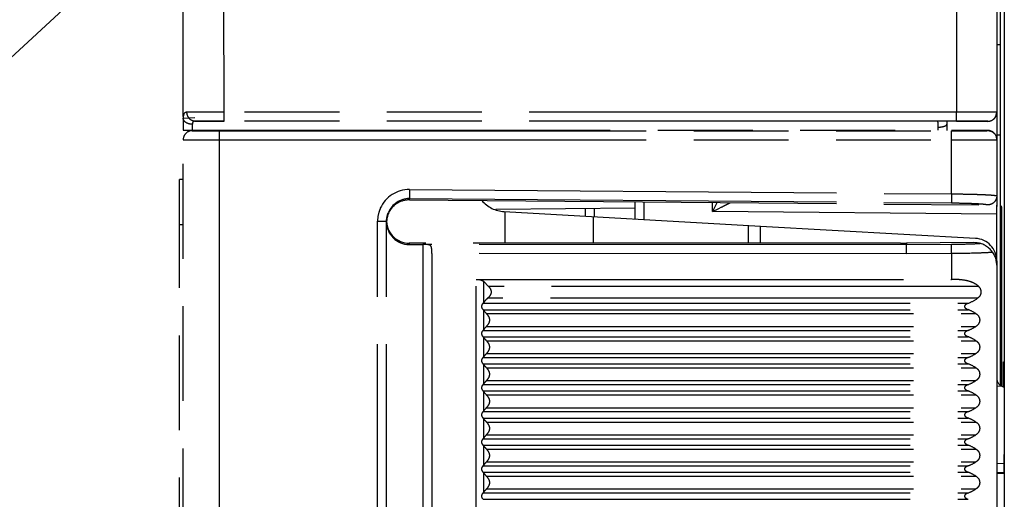
# Model space of a CAD drawing. Units: millimetres. Extents: x 0 to 382, y 0 to 270.
# Drawn here: x 34 to 56, y 179 to 190 of the extents above; entities that cross this region are included whole.
import ezdxf

# ---------------------------------------------------------------- set-up
doc = ezdxf.new("R2010")
doc.units = ezdxf.units.MM
doc.header["$LTSCALE"] = 21
doc.linetypes.add('PHANTOM', pattern=[0.8, 0.45, -0.05, 0.1, -0.05, 0.1, -0.05])
doc.layers.get('0').update_dxf_attribs({"linetype": 'CONTINUOUS'})
for name, color, linetype in [('AXIS_PART', 7, 'CONTINUOUS'), ('DEFAULT_3', 7, 'PHANTOM'), ('RUNDUNGEN', 7, 'CONTINUOUS')]:
    doc.layers.add(name, color=color, linetype=linetype)
doc.styles.get("Standard").update_dxf_attribs({"font": 'txt', "width": 0.8})
doc.dimstyles.get("Standard").update_dxf_attribs({"dimtxt": 3.181818, "dimasz": 3.181818, "dimexe": 1, "dimexo": 0, "dimtad": 1, "dimdec": 3, "dimdsep": 46, "dimtxsty": 'Standard', "dimblk": '_FILLED', "dimblk1": '_FILLED', "dimblk2": '_FILLED', "dimcen": 0.09, "dimadec": 3, "dimazin": 2, "dimtol": 1, "dimtp": 0.001, "dimtm": 0.001, "dimtfac": 1, "dimtdec": 3, "dimtofl": 0, "dimtmove": 0, "dimatfit": 3, "dimldrblk": '_FILLED', "dimfxl": 1, "dimtolj": 1, "dimarcsym": 0})

# ---------------------------------------------------------------- blocks, each defined once
blk = doc.blocks.new('_FILLED')
at = {"color": 0, "linetype": 'ByBlock'}
blk.add_solid([(0, 0), (-1, 0.1786), (-1, -0.1786)], dxfattribs=at)

msp = doc.modelspace()

# ---------------------------------------------------------------- linework, layer by layer
at = {"color": 7, "linetype": 'Continuous'}
for p, q in [((55.8932, 181.821), (55.8932, 216.2735)), ((55.8132, 189.3628), (55.8932, 189.3628)), ((55.8132, 184.5725), (55.8132, 185.8095)), ((55.9141, 185.7738), (55.9142, 185.7735)), ((55.9142, 185.7735), (55.9142, 185.7718)), ((55.9142, 185.7718), (55.9143, 185.769)), ((55.9145, 185.7602), (55.9148, 185.7436)), ((55.9148, 185.7436), (55.9152, 185.7202)), ((55.9152, 185.7202), (55.9155, 185.6887)), ((55.9155, 185.6887), (55.9159, 185.6469)), ((55.9159, 185.6469), (55.9163, 185.5925)), ((55.9163, 185.5925), (55.9167, 185.5236)), ((55.9167, 185.5236), (55.9171, 185.4391)), ((55.9171, 185.4391), (55.9175, 185.3359)), ((55.9175, 185.3359), (55.9178, 185.2377)), ((55.9178, 185.2377), (55.9181, 185.1249)), ((55.9181, 185.1249), (55.9183, 184.9972)), ((55.9183, 184.9972), (55.9185, 184.8546)), ((55.9185, 184.8546), (55.9186, 184.698)), ((55.9045, 181.8109), (55.9045, 184.5894)), ((55.9186, 184.698), (55.9187, 184.5889)), ((55.9187, 184.5889), (55.9187, 181.8036)), ((55.9728, 182.3211), (55.9728, 182.3207)), ((55.9728, 182.3207), (55.9728, 182.3191)), ((55.9728, 182.3191), (55.9729, 182.3164)), ((55.9732, 182.308), (55.9734, 182.2952)), ((55.9734, 182.2952), (55.9738, 182.2719)), ((55.9738, 182.2719), (55.9742, 182.2381)), ((55.9742, 182.2381), (55.9745, 182.2009)), ((55.9745, 182.2009), (55.9749, 182.1517)), ((55.9749, 182.1517), (55.9752, 182.088)), ((55.9752, 182.088), (55.9755, 182.029)), ((55.9755, 182.029), (55.9758, 181.959)), ((55.9758, 181.959), (55.976, 181.8767)), ((55.9762, 181.7535), (55.9762, 181.6531)), ((55.9762, 181.6531), (55.9762, 180.2862)), ((55.977, 180.2761), (55.9771, 180.2725)), ((55.9771, 180.2725), (55.9772, 180.2655)), ((55.9772, 180.2655), (55.9774, 180.2462)), ((55.9774, 180.2462), (55.9777, 180.2168)), ((55.9777, 180.2168), (55.9779, 180.176)), ((55.9779, 180.176), (55.9781, 180.1208)), ((55.9781, 180.1208), (55.9783, 180.0501)), ((55.9783, 180.0501), (55.9784, 179.9638)), ((55.9784, 179.9638), (55.9784, 179.8863))]:
    msp.add_line(p, q, dxfattribs=at)
at = {"color": 9, "linetype": 'Continuous'}
for p, q in [((55.9788, 190.5056), (55.9788, 146.4199)), ((55.8132, 187.3628), (55.8932, 187.3628)), ((55.9097, 185.7885), (55.9134, 185.7884)), ((55.9045, 184.5894), (55.9187, 184.5894)), ((55.9187, 184.6008), (55.9187, 184.5889)), ((55.9651, 182.3366), (55.972, 182.3363)), ((55.9767, 180.2862), (55.9762, 180.2862)), ((55.9784, 179.8863), (55.9784, 179.8967))]:
    msp.add_line(p, q, dxfattribs=at)
at = {"color": 7, "linetype": 'Continuous'}
for points in [[(55.9143, 185.769), (55.9145, 185.7628), (55.9145, 185.7602)], [(55.9729, 182.3164), (55.9731, 182.3104), (55.9732, 182.308)], [(55.976, 181.8767), (55.9761, 181.7816), (55.9762, 181.7533)]]:
    msp.add_lwpolyline(points, dxfattribs=at)
at = {"color": 9, "linetype": 'Continuous'}
for centre, radius, start, end in [((56.1101, 185.7885), 0.2003, 180.00758, 188.79226), ((56.1096, 185.7885), 0.1999, 188.79868, 192.20275), ((56.1655, 182.3366), 0.2003, 180.00758, 188.79226), ((56.1653, 182.3366), 0.2002, 188.80308, 196.54713), ((56.1723, 182.3363), 0.2003, 180.00758, 188.79225), ((56.1765, 180.2862), 0.1998, 180.0014, 182.88883), ((43.9918, 180.1382), 11.9861, 0.30891, 0.57968), ((-11.7359, 179.8999), 67.7143, 359.99728, 0.256323)]:
    msp.add_arc(centre, radius, start, end, dxfattribs=at)
at = {"color": 7, "linetype": 'Continuous'}
for centre, radius, start, end in [((56.1762, 180.2862), 0.2, 180.00186, 183.63223), ((56.1764, 180.2862), 0.2002, 183.63076, 187.99527)]:
    msp.add_arc(centre, radius, start, end, dxfattribs=at)
at = {"color": 9, "linetype": 'Continuous'}
for points, knots in [([(55.9045, 184.5894), (55.9045, 184.7249), (55.9047, 184.9798), (55.9054, 185.284), (55.9062, 185.4927), (55.9069, 185.6117), (55.9077, 185.7003), (55.9083, 185.7488), (55.9087, 185.7675)], [0, 0, 0, 0, 0.3450367, 0.6492303, 0.7744278, 0.8765164, 0.9524571, 1, 1, 1, 1]), ([(55.9087, 185.7675), (55.9088, 185.7705), (55.9089, 185.7748), (55.9091, 185.78), (55.9092, 185.783), (55.9093, 185.7853), (55.9094, 185.7871), (55.9096, 185.7878), (55.9096, 185.7885), (55.9097, 185.7885)], [0, 0, 0, 0, 0.4363157, 0.608023, 0.7486369, 0.8580812, 0.9363422, 0.9834732, 1, 1, 1, 1]), ([(55.9134, 185.7884), (55.9135, 185.7884), (55.9135, 185.7877), (55.9137, 185.7869), (55.9138, 185.7852), (55.9139, 185.783), (55.914, 185.7802), (55.9142, 185.7751), (55.9143, 185.7709), (55.9144, 185.7679)], [0, 0, 0, 0, 0.0168881, 0.06428, 0.1426955, 0.2521882, 0.3927457, 0.5642948, 1, 1, 1, 1]), ([(55.9144, 185.7679), (55.9145, 185.7634), (55.915, 185.7385), (55.9153, 185.7136), (55.9155, 185.6932)], [0, 0, 0, 0, 0.182349, 1, 1, 1, 1]), ([(55.9155, 185.6932), (55.9161, 185.6332), (55.917, 185.4875), (55.9183, 185.1233), (55.9187, 184.8192), (55.9187, 184.6008)], [0, 0, 0, 0, 0.1647553, 0.4001672, 1, 1, 1, 1]), ([(55.9622, 181.7839), (55.9623, 181.8911), (55.9625, 182.0376), (55.9633, 182.2104), (55.9638, 182.276), (55.9642, 182.3021)], [0, 0, 0, 0, 0.6204465, 0.8485844, 1, 1, 1, 1]), ([(55.9642, 182.3021), (55.9642, 182.3048), (55.9643, 182.3098), (55.9644, 182.3168), (55.9645, 182.3227), (55.9646, 182.3275), (55.9648, 182.3313), (55.9649, 182.3338), (55.9649, 182.3352), (55.965, 182.336), (55.9651, 182.3363), (55.9651, 182.3366), (55.9651, 182.3366)], [0, 0, 0, 0, 0.2328431, 0.4353588, 0.6072313, 0.748193, 0.8580515, 0.9366327, 0.9641662, 0.9838629, 0.9957452, 1, 1, 1, 1]), ([(55.972, 182.3363), (55.972, 182.3363), (55.9721, 182.3361), (55.9722, 182.3357), (55.9722, 182.3351), (55.9724, 182.3337), (55.9725, 182.3314), (55.9727, 182.3278), (55.9728, 182.3232), (55.973, 182.3175), (55.9731, 182.3108), (55.9734, 182.2997), (55.9736, 182.283), (55.974, 182.2596), (55.9743, 182.2316), (55.9745, 182.1988), (55.9748, 182.161), (55.9751, 182.118), (55.9753, 182.0697), (55.9757, 181.9947), (55.976, 181.8886), (55.9761, 181.8005), (55.9762, 181.7535)], [0, 0, 0, 0, 0.0002632, 0.0009355, 0.0020384, 0.0035761, 0.0079647, 0.014115, 0.0220426, 0.0317655, 0.0433015, 0.0566732, 0.089025, 0.1290472, 0.177006, 0.2332013, 0.2979539, 0.3715811, 0.4543551, 0.5464332, 0.757884, 1, 1, 1, 1]), ([(55.9773, 180.2595), (55.9773, 180.2615), (55.9772, 180.2654), (55.9772, 180.2708), (55.9771, 180.2754), (55.977, 180.2791), (55.9769, 180.2821), (55.9769, 180.284), (55.9768, 180.2851), (55.9768, 180.2857), (55.9767, 180.2859), (55.9767, 180.2862), (55.9767, 180.2862)], [0, 0, 0, 0, 0.2321461, 0.4343566, 0.6061988, 0.7473072, 0.8574124, 0.9362666, 0.9639307, 0.983747, 0.9957268, 1, 1, 1, 1])]:
    msp.add_open_spline(points, degree=3, knots=knots, dxfattribs=at)
at = {"layer": 'AXIS_PART', "color": 8, "linetype": 'PHANTOM'}
msp.add_line((55.8132, 184.4758), (55.8132, 174.2497), dxfattribs=at)
at = {"layer": 'DEFAULT_3', "color": 8, "linetype": 'PHANTOM'}
for p, q in [((37.8132, 120.5712), (37.8132, 190.6149)), ((38.72, 187.866), (38.7093, 190.4082)), ((55.8132, 190.5113), (55.8132, 187.2617)), ((55.8032, 187.8007), (55.8132, 187.8631)), ((37.8132, 187.7321), (38.0734, 187.7457)), ((38.0777, 187.6638), (38.7184, 187.6638)), ((54.9194, 187.6667), (38.7184, 187.666)), ((54.7132, 187.4616), (54.7132, 187.6619)), ((55.6133, 187.662), (54.9194, 187.6619)), ((38.6074, 187.4551), (38.0144, 187.455)), ((38.6074, 187.4505), (54.8132, 187.4505)), ((55.6132, 187.4617), (54.8132, 187.4616)), ((55.8132, 187.2575), (55.8132, 185.8095)), ((37.7332, 150.3727), (37.7332, 186.3727)), ((37.8132, 186.3727), (37.7332, 186.3727)), ((42.8172, 185.9229), (55.8132, 185.8095)), ((47.8132, 185.7378), (44.7277, 185.7109)), ((46.9132, 185.5586), (46.9132, 185.73)), ((42.3132, 173.2753), (42.3132, 185.4502)), ((50.5894, 185.3416), (55.3416, 185.0717)), ((53.6806, 184.9628), (42.8128, 184.9628)), ((53.8132, 184.9628), (53.8134, 184.9254)), ((42.8128, 184.9349), (43.1132, 184.9347)), ((43.3132, 184.7343), (43.3132, 173.9912)), ((55.8132, 184.5725), (55.8132, 184.4758)), ((44.297, 184.1628), (54.8132, 184.1628)), ((44.5705, 184.0055), (44.4612, 184.1148)), ((55.9786, 179.8652), (55.8132, 179.8637))]:
    msp.add_line(p, q, dxfattribs=at)
at = {"layer": 'DEFAULT_3', "color": 9, "linetype": 'PHANTOM'}
for p, q in [((54.9211, 190.3523), (54.9211, 187.8667)), ((54.9211, 187.8667), (38.72, 187.866)), ((54.7131, 187.6335), (54.713, 187.662)), ((54.7132, 187.6045), (54.7131, 187.6335)), ((55.6133, 187.662), (55.6133, 187.6631)), ((37.8132, 187.4638), (54.5167, 187.4638)), ((38.6074, 187.4505), (38.6074, 171.275)), ((54.8132, 186.0562), (54.8132, 187.4505)), ((55.6132, 187.4575), (55.6132, 187.4617)), ((38.6074, 187.2505), (54.8132, 187.2505)), ((42.8188, 186.151), (42.8172, 185.9512)), ((42.8188, 186.151), (54.8132, 186.0562)), ((54.8132, 186.0562), (54.8117, 185.8564)), ((42.8172, 185.9229), (42.8172, 185.9512)), ((42.8172, 185.9512), (54.8117, 185.8564)), ((44.9295, 185.663), (44.9295, 184.9628)), ((46.715, 185.5616), (46.715, 185.7282)), ((55.6117, 185.8124), (55.6116, 185.8113)), ((42.1132, 173.2753), (42.1132, 185.4502)), ((42.1132, 185.4502), (42.3132, 185.4502)), ((37.8132, 185.3727), (37.7332, 185.3727)), ((50.3197, 184.9628), (50.3197, 185.3569)), ((50.5894, 184.9628), (50.5894, 185.3416)), ((42.8128, 184.9628), (42.8128, 184.9349)), ((43.1132, 184.9347), (43.1132, 173.7909)), ((53.8134, 184.9254), (43.1739, 184.9342)), ((53.8141, 184.7256), (43.3132, 184.7343)), ((54.8117, 184.9333), (53.8134, 184.9254)), ((54.8132, 184.7335), (53.8141, 184.7256)), ((54.8132, 184.7335), (54.8117, 184.9333)), ((54.8132, 184.7335), (54.8132, 184.1628)), ((44.297, 174.5628), (44.297, 184.1628)), ((44.4612, 183.6485), (44.4612, 184.1148)), ((55.4122, 184.0055), (44.5705, 184.0055)), ((55.387, 183.7437), (44.5477, 183.7437)), ((44.4496, 183.6335), (55.1826, 183.6335)), ((44.4496, 183.492), (55.1826, 183.492)), ((44.4612, 183.0485), (44.4612, 183.477)), ((44.523, 183.4042), (55.3536, 183.4042)), ((44.4496, 183.0335), (55.1826, 183.0335)), ((44.523, 183.1213), (55.3536, 183.1213)), ((44.4496, 182.892), (55.1826, 182.892)), ((44.4612, 182.4485), (44.4612, 182.877)), ((44.523, 182.8042), (55.3536, 182.8042)), ((44.4496, 182.4335), (55.1826, 182.4335)), ((44.523, 182.5213), (55.3536, 182.5213)), ((44.4496, 182.292), (55.1826, 182.292)), ((44.4612, 181.8485), (44.4612, 182.277)), ((44.523, 182.2042), (55.3536, 182.2042)), ((44.523, 181.9213), (55.3536, 181.9213)), ((44.4496, 181.8335), (55.1826, 181.8335)), ((44.4496, 181.692), (55.1826, 181.692)), ((55.8132, 181.7975), (55.9126, 181.8036)), ((44.4612, 181.2485), (44.4612, 181.677)), ((44.523, 181.6042), (55.3536, 181.6042)), ((44.523, 181.3213), (55.3536, 181.3213)), ((44.4496, 181.2335), (55.1826, 181.2335)), ((44.4496, 181.092), (55.1826, 181.092)), ((44.4612, 180.6485), (44.4612, 181.077)), ((44.523, 181.0042), (55.3536, 181.0042)), ((44.4496, 180.6335), (55.1826, 180.6335)), ((44.523, 180.7213), (55.3536, 180.7213)), ((44.4496, 180.492), (55.1826, 180.492)), ((44.4612, 180.0485), (44.4612, 180.477)), ((44.523, 180.4042), (55.3536, 180.4042)), ((44.4496, 180.0335), (55.1826, 180.0335)), ((44.523, 180.1213), (55.3536, 180.1213)), ((55.9782, 180.0825), (55.8132, 180.0811)), ((44.4496, 179.892), (55.1826, 179.892)), ((44.4612, 179.4485), (44.4612, 179.877)), ((44.523, 179.8042), (55.3536, 179.8042)), ((55.9785, 179.8825), (55.813, 179.8811)), ((44.523, 179.5213), (55.3536, 179.5213)), ((44.4496, 179.4335), (55.1826, 179.4335)), ((44.4496, 179.292), (55.1826, 179.292))]:
    msp.add_line(p, q, dxfattribs=at)
for centre, radius, start, end in [((55.6113, 187.8635), 0.2019, 330.71527, 341.8812), ((32.0398, 187.5046), 5.9768, 0.51348, 0.89521), ((28.0863, 187.4675), 9.9304, 359.97851, 0.52326), ((50.29, 187.4789), 4.2268, 0.75543, 1.09719), ((43.6205, 187.4648), 10.8963, 359.99472, 0.36713), ((42.8134, 185.4511), 0.7, 89.5622, 155.94638), ((42.8135, 185.4513), 0.5, 89.57543, 157.42603), ((42.8208, 185.4493), 0.7075, 161.38566, 179.92009), ((42.8112, 185.4517), 0.6977, 155.92108, 161.3255)]:
    msp.add_arc(centre, radius, start, end, dxfattribs=at)
at = {"layer": 'DEFAULT_3', "color": 8, "linetype": 'PHANTOM'}
for centre, radius, start, end in [((38.0125, 187.2551), 0.1992, 134.76132, 179.98104), ((38.0142, 187.2532), 0.2018, 89.9406, 134.72452), ((44.9529, 186.3628), 0.7, 220.50753, 266.75), ((55.3132, 184.4758), 0.5, 0, 90.5), ((55.3132, 184.5725), 0.5, 0, 86.75), ((56.0132, 181.9765), 0.2, 195.2221, 260.4378)]:
    msp.add_arc(centre, radius, start, end, dxfattribs=at)
for centre, major_axis, ratio, start_param, end_param in [((55.6132, 187.862), (0.1194, 0.1605), 0.9999523, -2.5017959, -0.931091), ((55.6132, 187.2617), (0.1052, 0.1701), 0.9999149, -1.0171991, 0.5535972), ((42.8132, 185.4355), (0, 0.5006), 0.9988899, -4.712389, -3.1424149), ((42.8132, 185.4633), (0.1568, 0.4754), 0.9986187, -4.3533734, -2.8234548), ((43.1132, 184.9252), (0.2, -0.0002), 0.0471588, 1.2626762, 1.5708352), ((44.297, 183.7628), (0, 0.2), 1, -2.2737141, -2.1790419), ((44.8715, 183.3628), (0.5, 0), 1, 2.275354, 2.5333471), ((54.8132, 184.5628), (0, 1), 1, -2.7632804, -2.5305511), ((44.297, 183.3628), (0, 0.2), 1, -0.9625507, -0.8678785), ((44.8715, 183.7628), (0, 0.5), 1, -4.1041434, -3.9126743), ((54.8132, 182.5628), (0, 1), 1, -0.5708882, -0.3783123), ((44.297, 183.1628), (0, 0.2), 1, -2.2737141, -2.1790419), ((44.8715, 182.7628), (0.5, 0), 1, 2.341878, 2.5333471), ((54.8132, 183.9628), (0, 1), 1, -2.7632804, -2.5707045), ((44.297, 182.7628), (0, 0.2), 1, -0.9625507, -0.8678785), ((44.8715, 183.1628), (0.5, 0), 1, -2.5333471, -2.341878), ((54.8132, 181.9628), (0, 1), 1, -0.5708882, -0.3783123), ((44.297, 182.5628), (0.2, 0), 1, -0.7029178, -0.6082456), ((44.8715, 182.1628), (0.5, 0), 1, 2.341878, 2.5333471), ((54.8132, 183.3628), (0, 1), 1, -2.7632804, -2.5707045), ((44.297, 182.1628), (0.2, 0), 1, 0.6082456, 0.7029178), ((44.8715, 182.5628), (0.5, 0), 1, -2.5333471, -2.341878), ((54.8132, 181.3628), (0, 1), 1, -0.5708882, -0.3783123), ((44.8715, 181.5628), (0.5, 0), 1, 2.341878, 2.5333471), ((54.8132, 182.7628), (0, 1), 1, -2.7632804, -2.5707045), ((44.297, 181.9628), (0, 0.2), 1, -2.2737141, -2.1790419), ((44.297, 181.5628), (0.2, 0), 1, 0.6082456, 0.7029178), ((54.8132, 180.7628), (1, 0), 1, 0.9999082, 1.192484), ((44.8715, 181.9628), (0.5, 0), 1, -2.5333471, -2.341878), ((44.297, 181.3628), (0, 0.2), 1, -2.2737141, -2.1790419), ((44.8715, 180.9628), (0.5, 0), 1, 2.341878, 2.5333471), ((54.8132, 182.1628), (0, 1), 1, -2.7632804, -2.5707045), ((44.297, 180.9628), (0, 0.2), 1, -0.9625507, -0.8678785), ((44.8715, 181.3628), (0, 0.5), 1, -4.1041434, -3.9126743), ((54.8132, 180.1628), (0, 1), 1, -0.5708882, -0.3783123), ((44.297, 180.7628), (0, 0.2), 1, -2.2737141, -2.1790419), ((44.8715, 180.3628), (0.5, 0), 1, 2.341878, 2.5333471), ((54.8132, 181.5628), (0, 1), 1, -2.7632804, -2.5707045), ((44.297, 180.3628), (0, 0.2), 1, -0.9625507, -0.8678785), ((44.8715, 180.7628), (0.5, 0), 1, -2.5333471, -2.341878), ((54.8132, 179.5628), (0, 1), 1, -0.5708882, -0.3783123), ((44.297, 180.1628), (0.2, 0), 1, -0.7029178, -0.6082456), ((44.8715, 179.7628), (0, 0.5), 1, 0.7710816, 0.9625507), ((54.8132, 180.9628), (0, 1), 1, -2.7632804, -2.5707045), ((44.297, 179.7628), (0, 0.2), 1, -0.9625507, -0.8678785), ((44.8715, 180.1628), (0.5, 0), 1, -2.5333471, -2.341878), ((54.8132, 178.9628), (0, 1), 1, -0.5708882, -0.3783123), ((44.8715, 179.1628), (0.5, 0), 1, 2.341878, 2.5333471), ((54.8132, 180.3628), (0, 1), 1, -2.7632804, -2.5707045), ((44.297, 179.5628), (0.2, 0), 1, -0.7029178, -0.6082456)]:
    msp.add_ellipse(centre, major_axis=major_axis, ratio=ratio, start_param=start_param, end_param=end_param, dxfattribs=at)
at = {"layer": 'DEFAULT_3', "color": 9, "linetype": 'PHANTOM'}
for points, knots in [([(37.8961, 187.8638), (37.8831, 187.8637), (37.8574, 187.8602), (37.8269, 187.8319), (37.8145, 187.7862), (37.8132, 187.752), (37.8132, 187.7323)], [0, 0, 0, 0, 0.2200619, 0.4192412, 0.6646523, 1, 1, 1, 1]), ([(38.72, 187.866), (38.635, 187.866), (38.3604, 187.8657), (38.0858, 187.8655), (37.8961, 187.8638)], [0, 0, 0, 0, 0.3092195, 1, 1, 1, 1]), ([(38.0777, 187.6638), (38.054, 187.6639), (38.0054, 187.675), (37.9246, 187.7347), (37.8962, 187.8135), (37.8961, 187.8638)], [0, 0, 0, 0, 0.2405189, 0.4884276, 1, 1, 1, 1]), ([(38.7184, 187.666), (38.7187, 187.6662), (38.7183, 187.6679), (38.7189, 187.6705), (38.7188, 187.6755), (38.7191, 187.6854), (38.7192, 187.7022), (38.7195, 187.7267), (38.7196, 187.7566), (38.7199, 187.8036), (38.72, 187.8406), (38.72, 187.866)], [0, 0, 0, 0, 0.0054217, 0.0203703, 0.0446044, 0.0778628, 0.1703786, 0.2947136, 0.4460012, 0.6190516, 1, 1, 1, 1]), ([(54.9194, 187.6667), (54.9197, 187.6669), (54.9193, 187.6686), (54.9199, 187.6713), (54.9198, 187.6763), (54.9202, 187.6862), (54.9203, 187.7029), (54.9206, 187.7274), (54.9208, 187.7574), (54.921, 187.8044), (54.9211, 187.8413), (54.9211, 187.8667)], [0, 0, 0, 0, 0.0054394, 0.0203937, 0.0446306, 0.0778904, 0.1704063, 0.2947391, 0.4460223, 0.6190662, 1, 1, 1, 1]), ([(55.8132, 187.8631), (55.8132, 187.8635), (55.811, 187.863), (55.8085, 187.8637), (55.8027, 187.8636), (55.7916, 187.864), (55.772, 187.8642), (55.7427, 187.8646), (55.7054, 187.8649), (55.6606, 187.8652), (55.6086, 187.8654), (55.5266, 187.8658), (55.4106, 187.8662), (55.2583, 187.8665), (55.0931, 187.8667), (54.9792, 187.8667), (54.9211, 187.8667)], [0, 0, 0, 0, 0.0012296, 0.0048565, 0.0108713, 0.0192571, 0.0430713, 0.0761277, 0.1180736, 0.1684861, 0.2269231, 0.2928009, 0.4442651, 0.617083, 0.8047108, 1, 1, 1, 1]), ([(38.0158, 187.598), (37.9899, 187.5978), (37.9396, 187.6039), (37.8735, 187.6315), (37.8261, 187.6752), (37.8132, 187.7143), (37.8132, 187.7323)], [0, 0, 0, 0, 0.2927644, 0.5634242, 0.7969695, 1, 1, 1, 1]), ([(38.0777, 187.6638), (38.0609, 187.6637), (38.02, 187.657), (38.0156, 187.6156), (38.0158, 187.598)], [0, 0, 0, 0, 0.4888006, 1, 1, 1, 1]), ([(38.7184, 187.666), (38.6523, 187.666), (38.4388, 187.6657), (38.2252, 187.6655), (38.0777, 187.6638)], [0, 0, 0, 0, 0.3092237, 1, 1, 1, 1]), ([(54.5161, 187.5598), (54.5158, 187.5741), (54.5152, 187.5993), (54.5141, 187.6288), (54.5128, 187.6465), (54.5121, 187.6557), (54.5111, 187.6603), (54.5107, 187.6637), (54.51, 187.6638)], [0, 0, 0, 0, 0.4099432, 0.7263463, 0.8422566, 0.9271397, 0.9796904, 1, 1, 1, 1]), ([(54.6148, 187.5447), (54.622, 187.5462), (54.6467, 187.5522), (54.6712, 187.561), (54.6866, 187.5705)], [0, 0, 0, 0, 0.2872981, 1, 1, 1, 1]), ([(54.6866, 187.5705), (54.6888, 187.5719), (54.6964, 187.5769), (54.7033, 187.5832), (54.7071, 187.5885)], [0, 0, 0, 0, 0.2822994, 1, 1, 1, 1]), ([(55.6133, 187.6631), (55.6133, 187.6634), (55.6115, 187.6631), (55.6096, 187.6637), (55.6051, 187.6636), (55.5964, 187.664), (55.5812, 187.6642), (55.5584, 187.6646), (55.5294, 187.6649), (55.4945, 187.6652), (55.4541, 187.6654), (55.3903, 187.6658), (55.3001, 187.6662), (55.1817, 187.6665), (55.0531, 187.6667), (54.9645, 187.6667), (54.9194, 187.6667)], [0, 0, 0, 0, 0.0012445, 0.0048767, 0.0108932, 0.0192789, 0.0430904, 0.0761451, 0.118091, 0.1685039, 0.2269405, 0.2928169, 0.4442774, 0.6170915, 0.8047151, 1, 1, 1, 1]), ([(55.6133, 187.6631), (55.6481, 187.6631), (55.7189, 187.682), (55.7703, 187.7344), (55.7874, 187.7647)], [0, 0, 0, 0, 0.5000026, 1, 1, 1, 1]), ([(38.0144, 187.455), (38.0372, 187.4537), (38.1047, 187.453), (38.3023, 187.4506), (38.4772, 187.4505), (38.6074, 187.4505)], [0, 0, 0, 0, 0.1157113, 0.3413201, 1, 1, 1, 1]), ([(54.5165, 187.5346), (54.525, 187.5347), (54.558, 187.5358), (54.5909, 187.5396), (54.6148, 187.5447)], [0, 0, 0, 0, 0.2583424, 1, 1, 1, 1]), ([(54.8132, 187.4505), (54.8653, 187.4505), (54.9674, 187.4506), (55.1157, 187.451), (55.2523, 187.4516), (55.3563, 187.4523), (55.4298, 187.453), (55.4764, 187.4536), (55.5166, 187.4542), (55.55, 187.4547), (55.5763, 187.4554), (55.5939, 187.4559), (55.6038, 187.4565), (55.609, 187.4566), (55.6113, 187.4572), (55.6132, 187.4572), (55.6132, 187.4575)], [0, 0, 0, 0, 0.1950947, 0.3829673, 0.5558323, 0.7072747, 0.7731216, 0.8315036, 0.8818918, 0.9237939, 0.9568296, 0.9806592, 0.9890501, 0.995072, 0.9987146, 1, 1, 1, 1]), ([(55.6132, 187.4575), (55.6455, 187.4575), (55.7111, 187.4413), (55.7612, 187.396), (55.7792, 187.3691)], [0, 0, 0, 0, 0.4999544, 1, 1, 1, 1]), ([(37.8132, 187.2551), (37.8418, 187.2536), (37.9298, 187.2533), (38.0999, 187.2514), (38.336, 187.2508), (38.5128, 187.2505), (38.6074, 187.2505)], [0, 0, 0, 0, 0.1081411, 0.3320878, 0.6427247, 1, 1, 1, 1]), ([(54.8132, 187.2505), (54.8783, 187.2505), (55.006, 187.2506), (55.1913, 187.251), (55.362, 187.2516), (55.4921, 187.2523), (55.584, 187.253), (55.6422, 187.2536), (55.6924, 187.2542), (55.7342, 187.2547), (55.7671, 187.2554), (55.789, 187.2559), (55.8015, 187.2565), (55.808, 187.2566), (55.8107, 187.2573), (55.8132, 187.2571), (55.8132, 187.2575)], [0, 0, 0, 0, 0.1951055, 0.3829886, 0.5558632, 0.7073139, 0.7731641, 0.8315487, 0.8819385, 0.9238405, 0.9568752, 0.980703, 0.9890916, 0.9951089, 0.9987423, 1, 1, 1, 1]), ([(54.8132, 186.0562), (54.8783, 186.0558), (55.0061, 186.0545), (55.1914, 186.0513), (55.3622, 186.0468), (55.5117, 186.0414), (55.6205, 186.0359), (55.6925, 186.031), (55.7344, 186.0275), (55.7669, 186.024), (55.7918, 186.0203), (55.8046, 186.0174), (55.8132, 186.0142), (55.8132, 186.0122)], [0, 0, 0, 0, 0.1946653, 0.3821413, 0.5546072, 0.7057156, 0.8297264, 0.8800627, 0.9219691, 0.9550833, 0.9791085, 0.9939257, 1, 1, 1, 1]), ([(54.8117, 185.8564), (54.8637, 185.856), (54.966, 185.8547), (55.1143, 185.8515), (55.2509, 185.847), (55.3706, 185.8416), (55.4686, 185.8354), (55.5354, 185.8294), (55.5747, 185.8242), (55.5944, 185.8205), (55.6052, 185.8176), (55.6117, 185.8142), (55.6117, 185.8124)], [0, 0, 0, 0, 0.1944203, 0.3816585, 0.5539072, 0.7048373, 0.8287349, 0.9209647, 0.9541337, 0.978276, 0.9933279, 1, 1, 1, 1]), ([(55.8132, 186.0122), (55.8132, 185.9775), (55.7945, 185.907), (55.7425, 185.8557), (55.7123, 185.8386)], [0, 0, 0, 0, 0.4998788, 1, 1, 1, 1]), ([(55.4594, 184.954), (55.3648, 184.9471), (55.1489, 184.9383), (54.9329, 184.9343), (54.8117, 184.9333)], [0, 0, 0, 0, 0.4387205, 1, 1, 1, 1]), ([(55.7237, 184.7614), (55.6725, 184.7568), (55.5496, 184.7498), (55.2462, 184.7385), (54.9938, 184.7347), (54.8132, 184.7335)], [0, 0, 0, 0, 0.1690314, 0.4053892, 1, 1, 1, 1])]:
    msp.add_open_spline(points, degree=3, knots=knots, dxfattribs=at)
for points in [[(54.7071, 187.5885), (54.7106, 187.5933), (54.7131, 187.5993), (54.7132, 187.6053)], [(55.7123, 185.8386), (55.6822, 185.8215), (55.6463, 185.8121), (55.6117, 185.8124)]]:
    msp.add_open_spline(points, degree=3, dxfattribs=at)
at = {"layer": 'DEFAULT_3', "color": 8, "linetype": 'PHANTOM'}
for points in [[(55.7792, 187.3691), (55.8009, 187.3369), (55.8132, 187.2964), (55.8132, 187.2575)], [(42.3132, 185.4502), (42.3132, 185.5158), (42.3266, 185.5826), (42.3518, 185.6432)], [(42.3573, 185.6282), (42.3313, 185.5703), (42.3162, 185.5063), (42.3136, 185.4429)]]:
    msp.add_open_spline(points, degree=3, dxfattribs=at)
for points, knots in [([(42.8128, 185.9229), (42.7185, 185.9238), (42.5259, 185.8665), (42.3959, 185.7142), (42.3573, 185.6282)], [0, 0, 0, 0, 0.5001174, 1, 1, 1, 1]), ([(43.3132, 184.7343), (43.3132, 184.7636), (43.3139, 184.8058), (43.3097, 184.8586), (43.3006, 184.8912), (43.2803, 184.9161), (43.2497, 184.9284), (43.2137, 184.9332), (43.1877, 184.9339), (43.1739, 184.9342)], [0, 0, 0, 0, 0.2964881, 0.4257188, 0.535777, 0.6334655, 0.737639, 0.860449, 1, 1, 1, 1]), ([(53.8141, 184.7256), (53.814, 184.7717), (53.8133, 184.8382), (53.8144, 184.9048), (53.8137, 184.9254)], [0, 0, 0, 0, 0.6910981, 1, 1, 1, 1]), ([(44.297, 184.1628), (44.3291, 184.1628), (44.387, 184.1581), (44.4428, 184.1332), (44.4612, 184.1148)], [0, 0, 0, 0, 0.5523893, 1, 1, 1, 1]), ([(55.4122, 184.0055), (55.3771, 184.0403), (55.2899, 184.0961), (55.1397, 184.1388), (54.9791, 184.159), (54.869, 184.1628), (54.8132, 184.1628)], [0, 0, 0, 0, 0.2340568, 0.4784479, 0.7356008, 1, 1, 1, 1]), ([(44.5477, 183.7437), (44.5661, 183.7594), (44.6017, 183.7949), (44.6346, 183.8536), (44.633, 183.9083), (44.6136, 183.9576), (44.5883, 183.9877), (44.5705, 184.0055)], [0, 0, 0, 0, 0.2354558, 0.490957, 0.6241087, 0.7544832, 1, 1, 1, 1]), ([(55.4122, 184.0055), (55.4295, 183.9884), (55.4583, 183.9446), (55.4677, 183.8663), (55.4419, 183.7928), (55.4062, 183.7572), (55.387, 183.7437)], [0, 0, 0, 0, 0.2443498, 0.5082002, 0.7641831, 1, 1, 1, 1]), ([(44.4496, 183.492), (44.433, 183.5117), (44.4048, 183.5628), (44.433, 183.6139), (44.4496, 183.6335)], [0, 0, 0, 0, 0.4999992, 1, 1, 1, 1]), ([(55.1826, 183.6335), (55.1651, 183.6265), (55.1392, 183.6139), (55.1085, 183.5913), (55.0932, 183.5627), (55.1086, 183.5342), (55.1392, 183.5116), (55.1651, 183.499), (55.1826, 183.492)], [0, 0, 0, 0, 0.2465891, 0.3729635, 0.5002341, 0.6270743, 0.7533806, 1, 1, 1, 1]), ([(44.523, 183.1213), (44.5415, 183.1392), (44.5672, 183.1701), (44.5912, 183.2194), (44.5977, 183.2627), (44.5912, 183.3061), (44.5672, 183.3553), (44.5415, 183.3863), (44.523, 183.4042)], [0, 0, 0, 0, 0.2366674, 0.3658201, 0.5000039, 0.6340378, 0.7633056, 1, 1, 1, 1]), ([(55.3536, 183.4042), (55.3764, 183.3896), (55.4189, 183.3494), (55.4439, 183.2627), (55.4189, 183.1761), (55.3764, 183.1359), (55.3536, 183.1213)], [0, 0, 0, 0, 0.2401808, 0.5000449, 0.759873, 1, 1, 1, 1]), ([(44.4496, 182.892), (44.433, 182.9117), (44.4048, 182.9628), (44.433, 183.0139), (44.4496, 183.0335)], [0, 0, 0, 0, 0.4999992, 1, 1, 1, 1]), ([(55.1826, 183.0335), (55.1651, 183.0265), (55.1392, 183.0139), (55.1085, 182.9913), (55.0932, 182.9627), (55.1086, 182.9342), (55.1392, 182.9116), (55.1651, 182.899), (55.1826, 182.892)], [0, 0, 0, 0, 0.2465891, 0.3729635, 0.5002341, 0.6270743, 0.7533806, 1, 1, 1, 1]), ([(44.523, 182.5213), (44.5415, 182.5392), (44.5672, 182.5701), (44.5912, 182.6194), (44.5977, 182.6627), (44.5912, 182.7061), (44.5672, 182.7553), (44.5415, 182.7863), (44.523, 182.8042)], [0, 0, 0, 0, 0.2366674, 0.3658201, 0.5000039, 0.6340378, 0.7633056, 1, 1, 1, 1]), ([(55.3536, 182.8042), (55.3764, 182.7896), (55.4189, 182.7494), (55.4439, 182.6627), (55.4189, 182.5761), (55.3764, 182.5359), (55.3536, 182.5213)], [0, 0, 0, 0, 0.2401808, 0.5000449, 0.759873, 1, 1, 1, 1]), ([(44.4496, 182.292), (44.433, 182.3117), (44.4048, 182.3628), (44.433, 182.4139), (44.4496, 182.4335)], [0, 0, 0, 0, 0.4999992, 1, 1, 1, 1]), ([(55.1826, 182.4335), (55.1651, 182.4265), (55.1392, 182.4139), (55.1085, 182.3913), (55.0932, 182.3627), (55.1086, 182.3342), (55.1392, 182.3116), (55.1651, 182.299), (55.1826, 182.292)], [0, 0, 0, 0, 0.2465891, 0.3729635, 0.5002341, 0.6270743, 0.7533806, 1, 1, 1, 1]), ([(44.523, 181.9213), (44.5415, 181.9392), (44.5672, 181.9701), (44.5912, 182.0194), (44.5977, 182.0627), (44.5912, 182.1061), (44.5672, 182.1553), (44.5415, 182.1863), (44.523, 182.2042)], [0, 0, 0, 0, 0.2366674, 0.3658201, 0.5000039, 0.6340378, 0.7633056, 1, 1, 1, 1]), ([(55.3536, 182.2042), (55.3764, 182.1896), (55.4189, 182.1494), (55.4439, 182.0627), (55.4189, 181.9761), (55.3764, 181.9359), (55.3536, 181.9213)], [0, 0, 0, 0, 0.2401808, 0.5000449, 0.759873, 1, 1, 1, 1]), ([(44.4496, 181.692), (44.433, 181.7117), (44.4048, 181.7628), (44.433, 181.8139), (44.4496, 181.8335)], [0, 0, 0, 0, 0.4999992, 1, 1, 1, 1]), ([(55.1826, 181.8335), (55.1651, 181.8265), (55.1392, 181.8139), (55.1085, 181.7913), (55.0932, 181.7627), (55.1086, 181.7342), (55.1392, 181.7116), (55.1651, 181.699), (55.1826, 181.692)], [0, 0, 0, 0, 0.2465891, 0.3729635, 0.5002341, 0.6270743, 0.7533806, 1, 1, 1, 1]), ([(44.523, 181.3213), (44.5415, 181.3392), (44.5672, 181.3701), (44.5912, 181.4194), (44.5977, 181.4627), (44.5912, 181.5061), (44.5672, 181.5553), (44.5415, 181.5863), (44.523, 181.6042)], [0, 0, 0, 0, 0.2366674, 0.3658201, 0.5000039, 0.6340378, 0.7633056, 1, 1, 1, 1]), ([(55.3536, 181.6042), (55.3764, 181.5896), (55.4189, 181.5494), (55.4439, 181.4627), (55.4189, 181.3761), (55.3764, 181.3359), (55.3536, 181.3213)], [0, 0, 0, 0, 0.2401808, 0.5000449, 0.759873, 1, 1, 1, 1]), ([(44.4496, 181.092), (44.433, 181.1117), (44.4048, 181.1628), (44.433, 181.2139), (44.4496, 181.2335)], [0, 0, 0, 0, 0.4999992, 1, 1, 1, 1]), ([(55.1826, 181.2335), (55.1651, 181.2265), (55.1392, 181.2139), (55.1085, 181.1913), (55.0932, 181.1627), (55.1086, 181.1342), (55.1392, 181.1116), (55.1651, 181.099), (55.1826, 181.092)], [0, 0, 0, 0, 0.2465891, 0.3729635, 0.5002341, 0.6270743, 0.7533806, 1, 1, 1, 1]), ([(44.523, 180.7213), (44.5415, 180.7392), (44.5672, 180.7701), (44.5912, 180.8194), (44.5977, 180.8627), (44.5912, 180.9061), (44.5672, 180.9553), (44.5415, 180.9863), (44.523, 181.0042)], [0, 0, 0, 0, 0.2366674, 0.3658201, 0.5000039, 0.6340378, 0.7633056, 1, 1, 1, 1]), ([(55.3536, 181.0042), (55.3764, 180.9896), (55.4189, 180.9494), (55.4439, 180.8627), (55.4189, 180.7761), (55.3764, 180.7359), (55.3536, 180.7213)], [0, 0, 0, 0, 0.2401808, 0.5000449, 0.759873, 1, 1, 1, 1]), ([(44.4496, 180.492), (44.433, 180.5117), (44.4048, 180.5628), (44.433, 180.6139), (44.4496, 180.6335)], [0, 0, 0, 0, 0.4999992, 1, 1, 1, 1]), ([(55.1826, 180.6335), (55.1651, 180.6265), (55.1392, 180.6139), (55.1085, 180.5913), (55.0932, 180.5627), (55.1086, 180.5342), (55.1392, 180.5116), (55.1651, 180.499), (55.1826, 180.492)], [0, 0, 0, 0, 0.2465891, 0.3729635, 0.5002341, 0.6270743, 0.7533806, 1, 1, 1, 1]), ([(44.523, 180.1213), (44.5415, 180.1392), (44.5672, 180.1701), (44.5912, 180.2194), (44.5977, 180.2627), (44.5912, 180.3061), (44.5672, 180.3553), (44.5415, 180.3863), (44.523, 180.4042)], [0, 0, 0, 0, 0.2366674, 0.3658201, 0.5000039, 0.6340378, 0.7633056, 1, 1, 1, 1]), ([(55.3536, 180.4042), (55.3764, 180.3896), (55.4189, 180.3494), (55.4439, 180.2627), (55.4189, 180.1761), (55.3764, 180.1359), (55.3536, 180.1213)], [0, 0, 0, 0, 0.2401808, 0.5000449, 0.759873, 1, 1, 1, 1]), ([(44.4496, 179.892), (44.433, 179.9117), (44.4048, 179.9628), (44.433, 180.0139), (44.4496, 180.0335)], [0, 0, 0, 0, 0.4999992, 1, 1, 1, 1]), ([(55.1826, 180.0335), (55.1651, 180.0265), (55.1392, 180.0139), (55.1085, 179.9913), (55.0932, 179.9627), (55.1086, 179.9342), (55.1392, 179.9116), (55.1651, 179.899), (55.1826, 179.892)], [0, 0, 0, 0, 0.2465891, 0.3729635, 0.5002341, 0.6270743, 0.7533806, 1, 1, 1, 1]), ([(44.523, 179.5213), (44.5415, 179.5392), (44.5672, 179.5701), (44.5912, 179.6194), (44.5977, 179.6627), (44.5912, 179.7061), (44.5672, 179.7553), (44.5415, 179.7863), (44.523, 179.8042)], [0, 0, 0, 0, 0.2366674, 0.3658201, 0.5000039, 0.6340378, 0.7633056, 1, 1, 1, 1]), ([(55.3536, 179.8042), (55.3764, 179.7896), (55.4189, 179.7494), (55.4439, 179.6627), (55.4189, 179.5761), (55.3764, 179.5359), (55.3536, 179.5213)], [0, 0, 0, 0, 0.2401808, 0.5000449, 0.759873, 1, 1, 1, 1]), ([(44.4496, 179.292), (44.433, 179.3117), (44.4048, 179.3628), (44.433, 179.4139), (44.4496, 179.4335)], [0, 0, 0, 0, 0.4999992, 1, 1, 1, 1]), ([(55.1826, 179.4335), (55.1651, 179.4265), (55.1392, 179.4139), (55.1085, 179.3913), (55.0932, 179.3627), (55.1086, 179.3342), (55.1392, 179.3116), (55.1651, 179.299), (55.1826, 179.292)], [0, 0, 0, 0, 0.2465891, 0.3729635, 0.5002341, 0.6270743, 0.7533806, 1, 1, 1, 1])]:
    msp.add_open_spline(points, degree=3, knots=knots, dxfattribs=at)
at = {"layer": 'RUNDUNGEN', "color": 8, "linetype": 'PHANTOM'}
for p, q in [((37.8132, 187.7323), (37.8132, 187.4638)), ((47.8132, 185.4992), (47.8132, 185.8793)), ((44.9132, 185.6639), (50.5894, 185.3416)), ((55.8132, 185.8095), (55.8132, 185.7731)), ((53.6804, 184.9628), (53.8132, 184.9628)), ((55.3089, 184.9758), (53.8132, 184.9628))]:
    msp.add_line(p, q, dxfattribs=at)
at = {"layer": 'RUNDUNGEN', "color": 9, "linetype": 'PHANTOM'}
for p, q in [((48.0115, 185.4879), (48.0115, 185.8776)), ((49.5249, 185.6644), (49.5249, 185.8644)), ((49.617, 185.8547), (49.5695, 185.7563)), ((49.5695, 185.7563), (49.5249, 185.6644)), ((49.5249, 185.6644), (49.6629, 185.7335)), ((55.8132, 185.6095), (49.5249, 185.6644)), ((49.6629, 185.7335), (49.7132, 185.7588)), ((46.887, 185.5518), (46.887, 184.9628))]:
    msp.add_line(p, q, dxfattribs=at)
for points, knots in [([(49.7132, 185.7588), (49.727, 185.7656), (49.7783, 185.7915), (49.8297, 185.8174), (49.8672, 185.8368)], [0, 0, 0, 0, 0.2666654, 1, 1, 1, 1]), ([(49.8672, 185.8368), (49.8732, 185.8399), (49.8835, 185.8455), (49.899, 185.8529), (49.9049, 185.8577), (49.9117, 185.8601), (49.9113, 185.861)], [0, 0, 0, 0, 0.3983064, 0.7247853, 0.940576, 1, 1, 1, 1])]:
    msp.add_open_spline(points, degree=3, knots=knots, dxfattribs=at)

# ---------------------------------------------------------------- leaders
at = {"color": 2, "linetype": 'Continuous'}
msp.add_leader([(42.2275, 196.6792), (24.9609, 180.708)], dimstyle='Standard', override={"dimtad": 0, "dimldrblk": 'DOT'}, dxfattribs=at)

doc.saveas('drawing.dxf')
